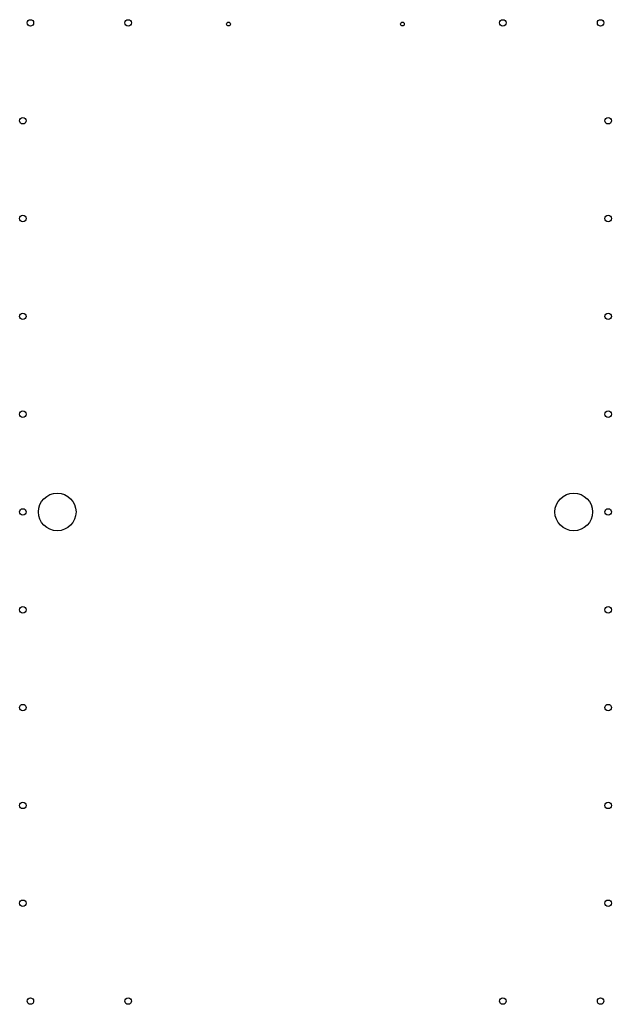
# Model space of a CAD drawing. Units: millimetres. Extents: x -4320 to 3548, y -6812 to 6274.
import ezdxf

# ---------------------------------------------------------------- set-up
doc = ezdxf.new("R2010")
doc.units = ezdxf.units.MM
doc.header["$MEASUREMENT"] = 0

msp = doc.modelspace()

# ---------------------------------------------------------------- linework, layer by layer
at = {"color": 51}
for centre, radius in [((-4177, 6231, 0), 43), ((-2877, 6231, 0), 43), ((-1543, 6216, 0), 25), ((770, 6216, 2), 25), ((2105, 6231, 0), 43), ((3405, 6231, 0), 43), ((-4277, 4931, 0), 43), ((3505, 4931, 0), 43), ((-4277, 3631, 0), 43), ((3505, 3631, 0), 43), ((-4277, 2331, 0), 43), ((3505, 2331, 0), 43), ((-4277, 1031, 0), 43), ((3505, 1031, 0), 43), ((-4277, -269, 0), 43), ((3505, -269, 0), 43), ((-4277, -1569, 0), 43), ((-4277, -1569, 0), 43), ((3505, -1569, 0), 43), ((3505, -1569, 0), 43), ((-4277, -2869, 0), 43), ((3505, -2869, 0), 43), ((-4277, -4169, 0), 43), ((3505, -4169, 0), 43), ((-4277, -5469, 0), 43), ((3505, -5469, 0), 43), ((-4177, -6769, 0), 43), ((-2877, -6769, 0), 43), ((2105, -6769, 0), 43), ((3405, -6769, 0), 43)]:
    msp.add_circle(centre, radius, dxfattribs=at)
at = {"color": 9}
for centre in [(-3820, -269, 1904), (3048, -269, 1904)]:
    msp.add_circle(centre, 250, dxfattribs=at)

doc.saveas('drawing.dxf')
